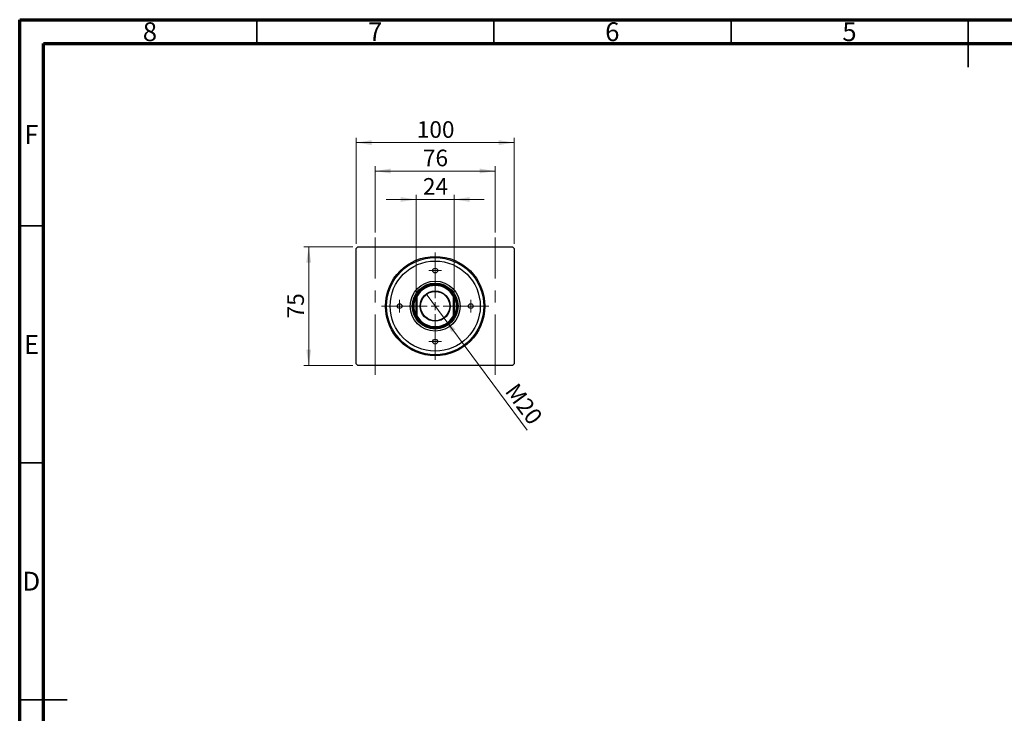
# Model space of a CAD drawing. Units: millimetres. Extents: x 15 to 430, y 5 to 292.
# Drawn here: x 15 to 223, y 146 to 292 of the extents above; entities that cross this region are included whole.
import ezdxf

# ---------------------------------------------------------------- set-up
doc = ezdxf.new("R2010")
doc.units = ezdxf.units.MM
doc.linetypes.add('CENTERX2', pattern=[20.32, 12.7, -2.54, 2.54, -2.54])
doc.styles.add('SLDTEXTSTYLE0', font='TXT', dxfattribs={"width": 0.75})
doc.dimstyles.new('SLDDIMSTYLE0', dxfattribs={"dimtxt": 3.5, "dimasz": 3.302, "dimexe": 0, "dimexo": 0.0625, "dimgap": 0.875, "dimtad": 1, "dimdec": 0, "dimlfac": 3, "dimrnd": 1e-09, "dimzin": 12, "dimdsep": 46, "dimtxsty": 'SLDTEXTSTYLE0', "dimsah": 1, "dimcen": 0.09, "dimadec": 0, "dimazin": 3, "dimtfac": 1, "dimtdec": 0, "dimtofl": 0, "dimtmove": 0, "dimatfit": 3, "dimfxl": 1, "dimfrac": 2, "dimtolj": 1, "dimtzin": 12, "dimarcsym": 0})
doc.dimstyles.new('SLDDIMSTYLE1', dxfattribs={"dimtxt": 3.5, "dimasz": 3.302, "dimexe": 0, "dimexo": 0.0625, "dimgap": 0.875, "dimtad": 1, "dimdec": 0, "dimlfac": 3, "dimrnd": 1e-09, "dimzin": 12, "dimdsep": 46, "dimtxsty": 'SLDTEXTSTYLE0', "dimsah": 1, "dimcen": 0.09, "dimadec": 0, "dimazin": 3, "dimtfac": 1, "dimtofl": 0, "dimtmove": 0, "dimatfit": 3, "dimfxl": 1, "dimfrac": 2, "dimtolj": 1, "dimtzin": 12, "dimarcsym": 0})
doc.dimstyles.new('SLDDIMSTYLE2', dxfattribs={"dimtxt": 3.5, "dimasz": 3.302, "dimexe": 0, "dimexo": 0.0625, "dimgap": 0.875, "dimtad": 1, "dimdec": 0, "dimlfac": 3, "dimrnd": 1e-09, "dimzin": 12, "dimdsep": 46, "dimtxsty": 'SLDTEXTSTYLE0', "dimsah": 1, "dimcen": 0.09, "dimadec": 0, "dimazin": 3, "dimtfac": 1, "dimtmove": 0, "dimatfit": 0, "dimfxl": 1, "dimfrac": 2, "dimtolj": 1, "dimtzin": 12, "dimarcsym": 0})
doc.dimstyles.new('SLDDIMSTYLE3', dxfattribs={"dimtxt": 3.5, "dimasz": 3.302, "dimexe": 0, "dimexo": 0.0625, "dimgap": 0.875, "dimtad": 1, "dimlfac": 3, "dimrnd": 1e-09, "dimzin": 12, "dimdsep": 46, "dimtxsty": 'SLDTEXTSTYLE0', "dimblk1": 'NONE', "dimsah": 1, "dimcen": 0, "dimadec": 0, "dimazin": 3, "dimtfac": 1, "dimtmove": 0, "dimatfit": 3, "dimldrblk": 'NONE', "dimfxl": 1, "dimfrac": 2, "dimtolj": 1, "dimtzin": 12, "dimarcsym": 0})

# ---------------------------------------------------------------- blocks, each defined once
blk = doc.blocks.new('_D')
at = {"color": 7, "linetype": 'Continuous', "lineweight": 0}
for p, q in [((85.27, 244.06), (74.94, 244.06)), ((75.94, 219.06), (75.94, 244.06)), ((85.27, 219.06), (74.94, 219.06))]:
    blk.add_line(p, q, dxfattribs=at)
at = {"color": 7, "linetype": 'Continuous', "lineweight": 18}
for points in [[(75.94, 244.06), (75.43, 240.76), (76.45, 240.76)], [(75.94, 219.06), (76.45, 222.36), (75.43, 222.36)]]:
    blk.add_solid(points, dxfattribs=at)
at = {"color": 7, "linetype": 'Continuous', "lineweight": 18, "insert": (71.43, 228.97), "char_height": 3.5, "attachment_point": 1, "rotation": 90, "style": 'SLDTEXTSTYLE0'}
blk.add_mtext('75', dxfattribs=at)
blk = doc.blocks.new('_D_1')
at = {"color": 7, "linetype": 'Continuous', "lineweight": 0}
for p, q in [((85.94, 244.73), (85.94, 267.06)), ((85.94, 266.06), (119.27, 266.06)), ((119.27, 244.73), (119.27, 267.06))]:
    blk.add_line(p, q, dxfattribs=at)
at = {"color": 7, "linetype": 'Continuous', "lineweight": 18}
for points in [[(85.94, 266.06), (89.24, 265.55), (89.24, 266.57)], [(119.27, 266.06), (115.97, 266.57), (115.97, 265.55)]]:
    blk.add_solid(points, dxfattribs=at)
at = {"color": 7, "linetype": 'Continuous', "lineweight": 18, "insert": (98.73, 270.57), "char_height": 3.5, "attachment_point": 1, "style": 'SLDTEXTSTYLE0'}
blk.add_mtext('100', dxfattribs=at)
blk = doc.blocks.new('_D_2')
at = {"color": 7, "linetype": 'Continuous', "lineweight": 0}
for p, q in [((98.61, 254.06), (92.26, 254.06)), ((98.61, 234.62), (98.61, 255.06)), ((98.61, 254.06), (106.61, 254.06)), ((106.61, 234.62), (106.61, 255.06)), ((106.61, 254.06), (112.96, 254.06))]:
    blk.add_line(p, q, dxfattribs=at)
at = {"color": 7, "linetype": 'Continuous', "lineweight": 18}
for points in [[(98.61, 254.06), (95.3, 254.57), (95.3, 253.55)], [(106.61, 254.06), (109.91, 253.55), (109.91, 254.57)]]:
    blk.add_solid(points, dxfattribs=at)
at = {"color": 7, "linetype": 'Continuous', "lineweight": 18, "insert": (100.02, 258.57), "char_height": 3.5, "attachment_point": 1, "style": 'SLDTEXTSTYLE0'}
blk.add_mtext('24', dxfattribs=at)
blk = doc.blocks.new('_D_3')
at = {"color": 7, "linetype": 'Continuous', "lineweight": 0}
for p, q in [((89.94, 247.06), (89.94, 261.06)), ((115.27, 260.06), (89.94, 260.06)), ((115.27, 247.06), (115.27, 261.06))]:
    blk.add_line(p, q, dxfattribs=at)
at = {"color": 7, "linetype": 'Continuous', "lineweight": 18}
for points in [[(89.94, 260.06), (93.24, 259.55), (93.24, 260.57)], [(115.27, 260.06), (111.97, 260.57), (111.97, 259.55)]]:
    blk.add_solid(points, dxfattribs=at)
at = {"color": 7, "linetype": 'Continuous', "lineweight": 18, "insert": (100.02, 264.57), "char_height": 3.5, "attachment_point": 1, "style": 'SLDTEXTSTYLE0'}
blk.add_mtext('76', dxfattribs=at)
blk = doc.blocks.new('_D_4')
at = {"color": 7, "linetype": 'Continuous', "lineweight": 0}
for q in [(100.71, 234.12), (122.01, 205.37)]:
    blk.add_line((104.5, 229), q, dxfattribs=at)
at = {"color": 7, "linetype": 'Continuous', "lineweight": 18}
blk.add_solid([(104.5, 229), (106.06, 226.05), (106.88, 226.65)], dxfattribs=at)
at = {"color": 7, "linetype": 'Continuous', "lineweight": 18, "insert": (119.99, 215.65), "char_height": 3.5, "attachment_point": 1, "rotation": 306.5289, "style": 'SLDTEXTSTYLE0'}
blk.add_mtext('M20', dxfattribs=at)
blk = doc.blocks.new('_None')
blk = doc.blocks.new('SW_CENTERMARKSYMBOL_0')
at = {"color": 0, "linetype": 'Continuous', "lineweight": 18}
for p, q in [((0, 1.67), (0, 11.32)), ((-1.67, 0), (-11.32, 0)), ((0, 0), (-0.83, 0)), ((0, 0), (0, 0.83)), ((0, 0), (0, -0.83)), ((0, 0), (0.83, 0)), ((1.67, 0), (11.32, 0)), ((0, -1.67), (0, -11.32))]:
    blk.add_line(p, q, dxfattribs=at)
blk = doc.blocks.new('SW_CENTERMARKSYMBOL_1')
at = {"color": 0, "linetype": 'Continuous', "lineweight": 18}
for p, q in [((-0.83, 0), (-1.33, 0)), ((0, 0), (-0.83, 0)), ((0, 0.83), (0, 1.33)), ((0, 0), (0, 0.83)), ((0, 0), (0, -0.83)), ((0, 0), (0.83, 0)), ((0.83, 0), (1.33, 0)), ((0, -0.83), (0, -1.33))]:
    blk.add_line(p, q, dxfattribs=at)
blk = doc.blocks.new('SW_CENTERMARKSYMBOL_2')
at = {"color": 0, "linetype": 'Continuous', "lineweight": 18}
for p, q in [((-0.83, 0), (-1.33, 0)), ((0, 0), (-0.83, 0)), ((0, 0.83), (0, 1.33)), ((0, 0), (0, 0.83)), ((0, 0), (0, -0.83)), ((0, 0), (0.83, 0)), ((0.83, 0), (1.33, 0)), ((0, -0.83), (0, -1.33))]:
    blk.add_line(p, q, dxfattribs=at)
blk = doc.blocks.new('SW_CENTERMARKSYMBOL_3')
at = {"color": 0, "linetype": 'Continuous', "lineweight": 18}
for p, q in [((-0.83, 0), (-1.33, 0)), ((0, 0), (-0.83, 0)), ((0, 0.83), (0, 1.33)), ((0, 0), (0, 0.83)), ((0, 0), (0, -0.83)), ((0, 0), (0.83, 0)), ((0.83, 0), (1.33, 0)), ((0, -0.83), (0, -1.33))]:
    blk.add_line(p, q, dxfattribs=at)
blk = doc.blocks.new('SW_CENTERMARKSYMBOL_4')
at = {"color": 0, "linetype": 'Continuous', "lineweight": 18}
for p, q in [((-0.83, 0), (-1.33, 0)), ((0, 0), (-0.83, 0)), ((0, 0.83), (0, 1.33)), ((0, 0), (0, 0.83)), ((0, 0), (0, -0.83)), ((0, 0), (0.83, 0)), ((0.83, 0), (1.33, 0)), ((0, -0.83), (0, -1.33))]:
    blk.add_line(p, q, dxfattribs=at)

msp = doc.modelspace()

# ---------------------------------------------------------------- linework, layer by layer
at = {"color": 7, "linetype": 'Continuous', "lineweight": 70}
for p, q in [((15, 5), (15, 292)), ((15, 292), (415, 292)), ((20, 10), (20, 287)), ((20, 287), (410, 287))]:
    msp.add_line(p, q, dxfattribs=at)
at = {"color": 7, "linetype": 'Continuous', "lineweight": 35}
for p, q in [((65, 287), (65, 292)), ((115, 287), (115, 292)), ((165, 287), (165, 292)), ((215, 292), (215, 282)), ((215, 287), (215, 292)), ((20, 248.5), (15, 248.5)), ((20, 198.5), (15, 198.5)), ((15, 148.5), (25, 148.5)), ((20, 148.5), (15, 148.5))]:
    msp.add_line(p, q, dxfattribs=at)
at = {"color": 7, "linetype": 'CENTERX2', "lineweight": 18}
for p, q in [((89.94, 217.06), (89.94, 246.06)), ((115.2733, 217.06), (115.2733, 246.06))]:
    msp.add_line(p, q, dxfattribs=at)
at = {"color": 7, "linetype": 'Continuous', "lineweight": 25}
for p, q in [((85.94, 243.7267), (86.2733, 244.06)), ((85.94, 219.3933), (85.94, 243.7267)), ((86.2733, 244.06), (118.94, 244.06)), ((118.94, 244.06), (119.2733, 243.7267)), ((119.2733, 243.7267), (119.2733, 219.3933)), ((98.6067, 229.4984), (98.6067, 233.6216)), ((98.7733, 233.5807), (98.6067, 233.6216)), ((98.7733, 233.5807), (98.7733, 229.5393)), ((106.6067, 233.6216), (106.44, 233.5807)), ((106.44, 229.5393), (106.44, 233.5807)), ((106.6067, 233.6216), (106.6067, 229.4984)), ((98.7733, 229.5393), (98.6067, 229.4984)), ((106.6067, 229.4984), (106.44, 229.5393)), ((86.2733, 219.06), (85.94, 219.3933)), ((118.94, 219.06), (86.2733, 219.06)), ((119.2733, 219.3933), (118.94, 219.06))]:
    msp.add_line(p, q, dxfattribs=at)
for centre, radius in [((102.6067, 231.56), 10.4833), ((102.6067, 231.56), 10.25), ((102.6067, 231.56), 9.5), ((102.6067, 239.06), 0.5), ((102.6067, 231.56), 5.2667), ((102.6067, 231.56), 4.8333), ((102.6067, 231.56), 4.6667), ((102.6067, 231.56), 3.1833), ((102.6067, 231.56), 3.0833), ((95.1067, 231.56), 0.5), ((110.1067, 231.56), 0.5), ((102.6067, 224.06), 0.5)]:
    msp.add_circle(centre, radius, dxfattribs=at)
for radius, start, end in [(4.5, 27.266044, 152.733956), (4.3333, 27.795772, 152.204228), (4.5, 152.733956, 207.266044), (4.5, 332.733956, 27.266044), (4.5, 207.266044, 332.733956), (4.3333, 207.795772, 332.204228)]:
    msp.add_arc((102.6067, 231.56), radius, start, end, dxfattribs=at)

# ---------------------------------------------------------------- block references
at = {"color": 7, "linetype": 'Continuous', "lineweight": 0}
for name, p in [('SW_CENTERMARKSYMBOL_0', (102.6067, 231.56)), ('SW_CENTERMARKSYMBOL_2', (102.6067, 239.06)), ('SW_CENTERMARKSYMBOL_1', (95.1067, 231.56)), ('SW_CENTERMARKSYMBOL_3', (110.1067, 231.56)), ('SW_CENTERMARKSYMBOL_4', (102.6067, 224.06))]:
    msp.add_blockref(name, p, dxfattribs=at)

# ---------------------------------------------------------------- texts
at = {"color": 7, "linetype": 'Continuous', "lineweight": 0, "char_height": 3.9688, "attachment_point": 2, "style": 'SLDTEXTSTYLE0'}
for s, insert in [('8', (42.46, 291.4462)), ('7', (89.96, 291.4462)), ('6', (139.96, 291.4462)), ('5', (189.96, 291.4462)), ('F', (17.4577, 269.7458)), ('E', (17.5078, 225.4462)), ('D', (17.4527, 175.4958))]:
    msp.add_mtext(s, dxfattribs=dict(at, insert=insert))

# ---------------------------------------------------------------- dimensions: what is measured, and where the dimension line sits
at = {"color": 7, "linetype": 'Continuous', "lineweight": 18}
for base, p1, p2, dimstyle, picture, middle in [((119.2733, 266.06), (85.94, 243.7267), (119.2733, 243.7267), 'SLDDIMSTYLE1', '_D_1', (102.6067, 266.06)), ((89.94, 260.06), (115.2733, 246.06), (89.94, 246.06), 'SLDDIMSTYLE1', '_D_3', (102.6067, 260.06)), ((106.6067, 254.06), (98.6067, 233.6216), (106.6067, 233.6216), 'SLDDIMSTYLE2', '_D_2', (102.6067, 254.06))]:
    dim = msp.add_linear_dim(base=base, p1=p1, p2=p2, dimstyle=dimstyle, dxfattribs=at)
    dim.commit()
    dim.dimension.update_dxf_attribs({"geometry": picture, "text_midpoint": middle, "dimtype": 160})
dim = msp.add_linear_dim(base=(75.94, 244.06), p1=(86.2733, 219.06), p2=(86.2733, 244.06), angle=90, dimstyle='SLDDIMSTYLE0', dxfattribs=at)
dim.commit()
dim.dimension.update_dxf_attribs({"geometry": '_D', "text_midpoint": (75.94, 231.56), "dimtype": 160})
dim = msp.add_diameter_dim_2p(p1=(100.7119, 234.118), p2=(104.5015, 229.002), text='M20', dimstyle='SLDDIMSTYLE3', override={"dimpost": '<>'}, dxfattribs=at)
dim.commit()
dim.dimension.update_dxf_attribs({"geometry": '_D_4', "text_midpoint": (119.2733, 209.06), "dimtype": 163})

doc.saveas('drawing.dxf')
